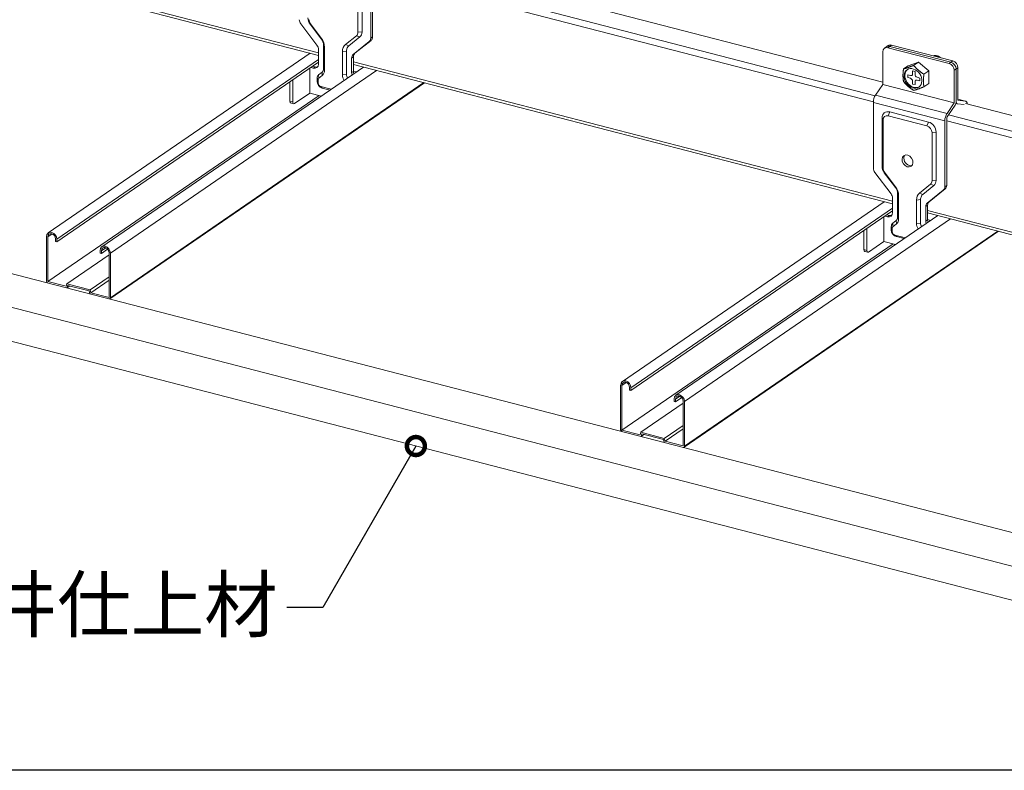
# Model space of a CAD drawing. Units: millimetres. Extents: x -32598 to -10863, y -38296 to -28605.
# Drawn here: x -14825 to -14496, y -29942 to -29691 of the extents above; entities that cross this region are included whole.
import ezdxf
from ezdxf import colors
from ezdxf.entities.mleader import LeaderData, LeaderLine
from ezdxf.math import Vec2, Vec3

# ---------------------------------------------------------------- set-up
doc = ezdxf.new("R2010")
doc.units = ezdxf.units.MM
doc.header["$LTSCALE"] = 0.2
doc.layers.add('0_003SM', color=141, linetype='Continuous')
doc.layers.add('0_作図線', color=137, linetype='Continuous', plot=False)
doc.styles.add('MSゴシック', font='txt')

# ---------------------------------------------------------------- blocks, each defined once
blk = doc.blocks.new('_DotSmall')
at = {"color": 0, "linetype": 'ByBlock', "const_width": 0.5}
blk.add_lwpolyline([(-0.0625, 0, 1), (0.0625, 0, 1)], format="xyb", close=True, dxfattribs=at)
blk = doc.blocks.new('OSシーリングSDタイプC40_P')
at = {"color": 0, "linetype": 'ByBlock', "lineweight": 0, "extrusion": (-5.55112e-17, 0.906768, 0.42163)}
for p, q in [((1199.89, -362.09), (-206.31, 1.86)), ((-206.31, -9.48), (1199.89, -373.43)), ((-206.31, -20.81), (1199.89, -384.76)), ((1053.07, -184.84), (888.95, -142.36)), ((882.67, -147.71), (882.67, -169.68)), ((1050.53, -189.33), (883.32, -146.05)), ((882.04, -170.11), (882.04, -148.14)), ((1049.94, -191.42), (882.67, -148.13)), ((864.57, -175), (784.66, -154.32)), ((877.77, -168.13), (877.77, -152.03)), ((879.15, -167.99), (879.15, -151.89)), ((864.57, -175.86), (784.66, -155.18)), ((864.07, -172.48), (858.68, -165.35)), ((861.91, -165.31), (861.83, -165.43)), ((861.83, -165.43), (865.53, -170.33)), ((861.91, -165.31), (865.61, -170.2)), ((865.53, -170.33), (865.61, -170.2)), ((873.57, -172.26), (877.27, -169.28)), ((874.7, -172.7), (878.4, -169.72)), ((876.78, -175.18), (882.17, -170.84)), ((877.27, -169.28), (878.4, -169.72)), ((877.77, -168.13), (879.15, -167.99)), ((882.17, -170.84), (881.55, -171.27)), ((882.67, -169.68), (882.04, -170.11)), ((864.57, -178.77), (864.57, -173.9)), ((866.61, -173.02), (866.28, -172.44)), ((866.28, -172.44), (866.28, -180.27)), ((866.61, -173.02), (866.61, -180.85)), ((873.57, -172.26), (874.7, -172.7)), ((881.55, -171.27), (876.15, -175.61)), ((1054.9, -172.6), (1053.65, -173.46)), ((1056.03, -172.43), (1054.78, -173.29)), ((1054.78, -173.29), (1075.23, -178.59)), ((1075.86, -178.16), (1055.41, -172.86)), ((1076.49, -177.73), (1056.03, -172.43)), ((774.34, -235.18), (861.77, -175.13)), ((777.18, -237.27), (864.57, -177.24)), ((872.57, -174.57), (873.95, -174.43)), ((872.57, -182.39), (872.57, -174.57)), ((873.95, -182.25), (873.95, -174.43)), ((876.28, -176.33), (875.65, -176.76)), ((875.65, -176.76), (875.65, -181.63)), ((876.78, -175.18), (876.15, -175.61)), ((876.28, -181.2), (876.28, -176.33)), ((1053.07, -185.55), (1053.07, -174.67)), ((777.18, -238.18), (864.57, -178.15)), ((792.24, -239.82), (879.66, -179.77)), ((795.07, -241.91), (883.93, -180.87)), ((861.68, -180.14), (861.68, -188.44)), ((862.01, -179.91), (862.87, -180.14)), ((863.5, -179.71), (862.63, -179.48)), ((863.5, -179.71), (862.87, -180.14)), ((862.93, -179.56), (862.93, -179.28)), ((866.61, -180.85), (866.28, -180.27)), ((1056.33, -224.63), (876.28, -178.03)), ((1056.33, -225.49), (876.28, -178.89)), ((1061.6, -179.31), (1060.01, -180.4)), ((1065.01, -178.1), (1061.6, -179.31)), ((1065.01, -178.1), (1063.42, -179.19)), ((1068.41, -181.08), (1065.01, -178.1)), ((1076.49, -177.73), (1075.23, -178.59)), ((1078.19, -179.98), (1076.94, -180.84)), ((1076.94, -191.72), (1076.94, -180.84)), ((1077.57, -180.41), (1077.57, -191.29)), ((1078.19, -190.86), (1078.19, -179.98)), ((856.03, -191.42), (856.03, -184.02)), ((864.48, -184.07), (864.15, -183.49)), ((864.15, -183.49), (864.15, -184.55)), ((864.48, -184.07), (864.48, -185.13)), ((865.78, -181.42), (864.65, -182.33)), ((864.73, -183.49), (864.65, -182.33)), ((865.86, -182.58), (864.73, -183.49)), ((865.86, -182.58), (865.78, -181.42)), ((872.57, -182.39), (873.95, -182.25)), ((876.28, -181.2), (875.65, -181.63)), ((876.28, -181.12), (877.31, -181.39)), ((1061.39, -183.29), (1061.39, -182.38)), ((1061.39, -182.38), (1062.33, -182.63)), ((1062.33, -183.53), (1061.39, -183.29)), ((1063.01, -181.08), (1063.86, -181.3)), ((1063.01, -182.08), (1063.01, -181.08)), ((1063.86, -181.3), (1063.86, -182.3)), ((1064.54, -183.2), (1065.48, -183.44)), ((1065.48, -184.35), (1064.54, -184.11)), ((1065.48, -183.44), (1065.48, -184.35)), ((1068.41, -181.08), (1066.83, -182.16)), ((1068.41, -185.26), (1068.41, -181.08)), ((794.93, -257.17), (899.97, -185.02)), ((795.07, -256.87), (899.76, -184.97)), ((855, -191.15), (855, -184.72)), ((864.48, -185.13), (864.15, -184.55)), ((865.33, -186.26), (868.88, -187.18)), ((865.33, -186.26), (865.85, -186.8)), ((865.85, -186.8), (868.44, -187.47)), ((1050.67, -189.11), (1053.07, -185.55)), ((1053.07, -185.55), (1076.94, -191.72)), ((1063.01, -185.43), (1063.01, -184.43)), ((1063.86, -185.65), (1063.01, -185.43)), ((1063.86, -184.66), (1063.86, -185.65)), ((1068.41, -185.26), (1066.83, -186.35)), ((774.19, -251.46), (864.78, -189.25)), ((861.68, -188.44), (856.55, -191.97)), ((861.68, -188.44), (865.56, -189.45)), ((1050.67, -189.11), (1074.53, -195.29)), ((1080.68, -191.14), (1078.19, -190.49)), ((1080.6, -191.12), (1078.19, -190.5)), ((855, -191.15), (856.03, -191.42)), ((855.28, -191.76), (856.3, -192.03)), ((1049.94, -213.57), (1049.94, -191.59)), ((1049.94, -191.59), (1073.8, -197.77)), ((1074.53, -195.29), (1076.94, -191.72)), ((1077.2, -192.53), (1074.79, -196.1)), ((1077.89, -192.02), (1077.48, -191.92)), ((1077.93, -192.03), (1080.28, -192.28)), ((1080.6, -191.12), (1078.19, -190.86)), ((1147.52, -209.29), (1080.7, -191.99)), ((1053.16, -197.42), (1052.83, -196.84)), ((1052.83, -196.84), (1052.83, -212.94)), ((1054.87, -196.05), (1055.39, -194.78)), ((1067.82, -199.4), (1054.87, -196.05)), ((1068.34, -198.14), (1055.39, -194.78)), ((1147.52, -214.43), (1075.07, -195.68)), ((1053.16, -197.42), (1053.16, -213.52)), ((1067.82, -199.4), (1068.34, -198.14)), ((1073.8, -219.74), (1073.8, -197.77)), ((1074.43, -197.34), (1074.43, -219.31)), ((1147.52, -216.68), (1074.43, -197.76)), ((1069.53, -201.66), (1070.9, -201.52)), ((1069.53, -217.76), (1069.53, -201.66)), ((1070.9, -217.62), (1070.9, -201.52)), ((1053.16, -213.52), (1052.83, -212.94)), ((1055.83, -222.11), (1050.43, -214.98)), ((1053.66, -214.94), (1053.58, -215.06)), ((1053.58, -215.06), (1057.28, -219.96)), ((1053.66, -214.94), (1057.36, -219.83)), ((1057.28, -219.96), (1057.36, -219.83)), ((1065.33, -221.89), (1069.03, -218.91)), ((1066.45, -222.33), (1070.15, -219.35)), ((1069.03, -218.91), (1070.15, -219.35)), ((1069.53, -217.76), (1070.9, -217.62)), ((1074.43, -219.31), (1073.8, -219.74)), ((1056.33, -228.4), (1056.33, -223.52)), ((1058.36, -222.65), (1058.03, -222.07)), ((1058.03, -222.07), (1058.03, -229.9)), ((1058.36, -222.65), (1058.36, -230.48)), ((1065.33, -221.89), (1066.45, -222.33)), ((1073.3, -220.9), (1067.91, -225.24)), ((1068.53, -224.81), (1073.93, -220.47)), ((1073.93, -220.47), (1073.3, -220.9)), ((966.09, -284.81), (1053.52, -224.76)), ((968.93, -286.9), (1056.33, -226.87)), ((1064.33, -224.2), (1065.7, -224.06)), ((1064.33, -232.02), (1064.33, -224.2)), ((1065.7, -231.88), (1065.7, -224.06)), ((1068.03, -225.96), (1067.41, -226.39)), ((1067.41, -226.39), (1067.41, -231.26)), ((1068.53, -224.81), (1067.91, -225.24)), ((1068.03, -230.83), (1068.03, -225.96)), ((968.93, -287.81), (1056.33, -227.78)), ((983.99, -289.45), (1071.42, -229.4)), ((1053.43, -229.77), (1053.43, -238.07)), ((1053.76, -229.54), (1054.62, -229.77)), ((1055.25, -229.34), (1054.39, -229.11)), ((1055.25, -229.34), (1054.62, -229.77)), ((1054.69, -229.19), (1054.69, -228.91)), ((1058.36, -230.48), (1058.03, -229.9)), ((1147.52, -248.23), (1068.03, -227.66)), ((1147.52, -249.09), (1068.03, -228.52)), ((986.83, -291.54), (1075.69, -230.5)), ((1056.23, -233.7), (1055.9, -233.12)), ((1055.9, -233.12), (1055.9, -234.18)), ((1057.53, -231.05), (1056.4, -231.96)), ((1056.48, -233.12), (1056.4, -231.96)), ((1057.61, -232.21), (1056.48, -233.12)), ((1057.61, -232.21), (1057.53, -231.05)), ((1064.33, -232.02), (1065.7, -231.88)), ((1068.03, -230.83), (1067.41, -231.26)), ((1068.03, -230.75), (1069.06, -231.02)), ((773.77, -236.39), (773.77, -251.35)), ((774.19, -236.5), (775.62, -235.52)), ((774.19, -251.46), (774.19, -236.5)), ((986.68, -306.8), (1091.73, -234.65)), ((986.83, -306.5), (1091.51, -234.6)), ((1046.76, -240.78), (1046.76, -234.35)), ((1047.78, -241.05), (1047.78, -233.65)), ((1056.23, -234.76), (1055.9, -234.18)), ((1056.23, -233.7), (1056.23, -234.76)), ((1057.08, -235.89), (1060.63, -236.8)), ((1057.08, -235.89), (1057.61, -236.43)), ((1057.61, -236.43), (1060.2, -237.1)), ((776.75, -237.16), (776.75, -238.07)), ((776.75, -238.07), (777.18, -238.18)), ((777.18, -238.18), (777.18, -237.27)), ((965.95, -301.09), (1056.53, -238.88)), ((1053.43, -238.07), (1048.3, -241.59)), ((1053.43, -238.07), (1057.32, -239.08)), ((780.49, -252.19), (794.65, -242.46)), ((791.66, -241.02), (791.66, -241.93)), ((791.66, -241.93), (792.09, -242.04)), ((792.09, -241.13), (793.52, -240.15)), ((792.09, -242.04), (794.17, -240.61)), ((792.09, -242.04), (792.09, -241.13)), ((794.65, -241.8), (794.65, -256.76)), ((795.07, -256.87), (795.07, -241.91)), ((1046.76, -240.78), (1047.78, -241.05)), ((1047.03, -241.39), (1048.05, -241.66)), ((788.35, -254.22), (794.65, -249.9)), ((780.26, -253.03), (774.19, -251.46)), ((780.49, -252.19), (780.26, -253.03)), ((788.35, -254.22), (780.49, -252.19)), ((780.59, -253.57), (780.81, -252.72)), ((780.59, -253.57), (781.54, -252.91)), ((780.81, -252.72), (788.03, -254.59)), ((788.58, -255.19), (794.65, -251.02)), ((788.03, -254.59), (788.26, -255.56)), ((788.58, -255.19), (788.35, -254.22)), ((794.65, -256.76), (788.58, -255.19)), ((965.52, -286.02), (965.52, -300.98)), ((965.95, -286.13), (967.38, -285.15)), ((965.95, -301.09), (965.95, -286.13)), ((968.5, -286.79), (968.5, -287.7)), ((968.5, -287.7), (968.93, -287.81)), ((968.93, -287.81), (968.93, -286.9)), ((972.24, -301.81), (986.4, -292.09)), ((983.42, -290.65), (983.42, -291.56)), ((983.42, -291.56), (983.85, -291.67)), ((983.85, -290.76), (985.27, -289.78)), ((983.85, -291.67), (985.92, -290.24)), ((983.85, -291.67), (983.85, -290.76)), ((986.4, -291.42), (986.4, -306.39)), ((986.83, -306.5), (986.83, -291.54)), ((972.01, -302.66), (965.95, -301.09)), ((972.24, -301.81), (972.01, -302.66)), ((980.11, -303.85), (972.24, -301.81)), ((972.34, -303.2), (972.57, -302.35)), ((972.34, -303.2), (973.3, -302.54)), ((972.57, -302.35), (979.78, -304.22)), ((980.11, -303.85), (986.4, -299.53)), ((980.34, -304.82), (986.4, -300.65)), ((979.78, -304.22), (980.01, -305.19)), ((980.34, -304.82), (980.11, -303.85)), ((986.4, -306.39), (980.34, -304.82))]:
    blk.add_line(p, q, dxfattribs=at)
at = {"color": 0, "linetype": 'ByBlock', "lineweight": 0}
for centre, major_axis, ratio, start_param, end_param in [((859.89, -164.38), (-1.13, 1.65), 0.772784, 0.844198, 1.629596), ((863.64, -163.98), (-1.7, 2.47), 0.772784, 0.844198, 1.629595), ((863.11, -164.34), (-1.13, 1.65), 0.772784, 0.844198, 1.629595), ((863.72, -171.78), (-1.7, 2.47), 0.772784, 3.985791, 4.771188), ((863.2, -172.14), (2.26, -3.3), 0.772784, 0.844198, 1.629595), ((876.07, -167.69), (1.13, -1.65), 0.772784, 0.058799, 0.844198), ((876.59, -167.33), (-1.7, 2.47), 0.772784, 3.200392, 3.985791), ((880.34, -169.67), (1.13, -1.65), 0.772784, 0.0588, 0.844198), ((880.97, -169.24), (1.13, -1.65), 0.772784, 0.0588, 0.844198), ((862.87, -173.45), (-1.13, 1.65), 0.772784, 3.985791, 4.771189), ((875.98, -175.45), (-2.26, 3.3), 0.772784, 0.058799, 0.844198), ((1054.78, -175.11), (-1.13, 1.65), 0.772784, 5.556587, 7.127383), ((1055.41, -174.68), (-1.13, 1.65), 0.772784, 5.556587, 6.283185), ((1055.41, -174.68), (-1.13, 1.65), 0.772784, 5.556587, 6.283185), ((1056.03, -174.25), (-1.13, 1.65), 0.772784, 5.556587, 6.283185), ((877.36, -177.2), (-1.13, 1.65), 0.772784, 0.0588, 0.844198), ((877.98, -176.77), (-1.13, 1.65), 0.772784, 0.0588, 0.844198), ((862.87, -178.32), (1.13, -1.65), 0.772784, 5.556587, 7.127383), ((863.5, -177.89), (1.13, -1.65), 0.772784, 5.556587, 6.034239), ((864.05, -180.19), (1.7, -2.47), 0.772784, 0.0588, 0.844198), ((1063.44, -183.37), (-1.98, 2.89), 0.772784, 0.058696, 3.082896), ((1075.23, -180.4), (1.13, -1.65), 0.772784, 0.844198, 2.414994), ((1075.86, -179.97), (-1.13, 1.65), 0.772784, 3.985791, 5.556587), ((1075.86, -179.97), (1.13, -1.65), 0.772784, 0.844198, 2.414994), ((1076.49, -179.54), (-1.13, 1.65), 0.772784, 3.985791, 5.556587), ((865.85, -183.93), (1.13, -1.65), 0.772784, 3.200393, 3.985791), ((865.33, -184.29), (-0.566, 0.824), 0.772784, 0.0588, 0.844198), ((875.13, -183.05), (-1.7, 2.47), 0.772784, 0.844198, 1.522908), ((875.65, -182.7), (1.13, -1.65), 0.772784, 3.98579, 4.640522), ((877.36, -182.07), (1.13, -1.65), 0.772784, 3.985791, 4.409481), ((877.98, -181.64), (-1.13, 1.65), 0.772784, 0.844198, 1.267888), ((1062.33, -181.9), (0.453, -0.659), 0.772784, 5.556587, 7.127383), ((1062.33, -184.26), (-0.453, 0.659), 0.772784, 3.985791, 5.556587), ((1064.54, -182.47), (0.453, -0.659), 0.772784, 3.985791, 5.556587), ((1064.54, -184.83), (-0.453, 0.659), 0.772784, 5.556587, 7.127383), ((865.85, -184.99), (-1.13, 1.65), 0.772784, 0.844198, 2.414994), ((865.33, -185.35), (-0.566, 0.824), 0.772784, 0.844198, 2.414994), ((1051.19, -190.73), (0.6, 2.32), 0.474376, 0.929374, 2.070254), ((855.53, -190.79), (-0.251, -0.968), 0.474376, 5.211847, 6.283185), ((856.55, -191.06), (-0.251, -0.968), 0.474376, 5.211847, 6.782643), ((1076.94, -191.72), (-0.3, -1.16), 0.474376, 0.929374, 2.070254), ((1078.19, -190.86), (-0.3, -1.16), 0.474376, 5.211847, 6.352727), ((1080.08, -193.46), (0.6, 2.32), 0.474376, 5.428402, 6.352727), ((1055.39, -197.5), (1.7, -2.47), 0.772784, 2.414994, 3.985791), ((1054.87, -197.86), (-1.13, 1.65), 0.772784, 5.556587, 7.127383), ((1075.05, -196.91), (0.6, 2.32), 0.474376, 0.929374, 2.070254), ((1075.05, -196.91), (-0.3, -1.16), 0.474376, 4.070967, 5.211847), ((1067.82, -201.22), (1.13, -1.65), 0.772784, 0.844198, 2.414994), ((1068.34, -200.86), (1.7, -2.47), 0.772784, 0.844198, 2.414994), ((1061.97, -210.72), (-1.22, 1.77), 0.772784, 0.231249, 0.844198), ((1061.97, -210.72), (-1.22, 1.77), 0.772784, 0.844198, 2.910344), ((1051.64, -214.01), (-1.13, 1.65), 0.772784, 0.844198, 1.629596), ((1055.39, -213.61), (-1.7, 2.47), 0.772784, 0.844198, 1.629595), ((1054.87, -213.97), (-1.13, 1.65), 0.772784, 0.844198, 1.629595), ((1055.48, -221.41), (-1.7, 2.47), 0.772784, 3.985791, 4.771188), ((1054.95, -221.77), (2.26, -3.3), 0.772784, 0.844198, 1.629595), ((1067.82, -217.32), (1.13, -1.65), 0.772784, 0.058799, 0.844198), ((1068.34, -216.96), (-1.7, 2.47), 0.772784, 3.200392, 3.985791), ((1072.09, -219.3), (1.13, -1.65), 0.772784, 0.0588, 0.844198), ((1072.72, -218.87), (1.13, -1.65), 0.772784, 0.0588, 0.844198), ((1054.62, -223.08), (-1.13, 1.65), 0.772784, 3.985791, 4.771189), ((1067.74, -225.08), (-2.26, 3.3), 0.772784, 0.058799, 0.844198), ((1069.11, -226.83), (-1.13, 1.65), 0.772784, 0.0588, 0.844198), ((1069.74, -226.4), (-1.13, 1.65), 0.772784, 0.0588, 0.844198), ((1054.62, -227.95), (1.13, -1.65), 0.772784, 5.556587, 7.127383), ((1055.25, -227.52), (1.13, -1.65), 0.772784, 5.556587, 6.034239), ((1057.61, -233.56), (1.13, -1.65), 0.772784, 3.200393, 3.985791), ((1057.08, -233.92), (-0.566, 0.824), 0.772784, 0.0588, 0.844198), ((1055.8, -229.82), (1.7, -2.47), 0.772784, 0.0588, 0.844198), ((1066.88, -232.68), (-1.7, 2.47), 0.772784, 0.844198, 1.522908), ((1067.41, -232.33), (1.13, -1.65), 0.772784, 3.98579, 4.640522), ((1069.11, -231.7), (1.13, -1.65), 0.772784, 3.985791, 4.409481), ((1069.74, -231.27), (-1.13, 1.65), 0.772784, 0.844198, 1.267888), ((775.47, -236.83), (-1.13, 1.65), 0.772784, 3.985791, 7.127383), ((775.47, -236.83), (-0.85, 1.24), 0.772784, 3.985791, 7.127383), ((1057.61, -234.62), (-1.13, 1.65), 0.772784, 0.844198, 2.414994), ((1057.08, -234.98), (-0.566, 0.824), 0.772784, 0.844198, 2.414994), ((793.37, -241.46), (-1.13, 1.65), 0.772784, 3.985791, 7.127383), ((793.37, -241.46), (-0.85, 1.24), 0.772784, 3.985791, 7.127383), ((1047.28, -240.42), (-0.251, -0.968), 0.474376, 5.211847, 6.283185), ((1048.3, -240.69), (-0.251, -0.968), 0.474376, 5.211847, 6.782643), ((774.19, -251.46), (0.283, -0.412), 0.772784, 3.985791, 5.556587), ((794.65, -256.76), (0.283, -0.412), 0.772784, 5.556587, 7.127383), ((967.23, -286.46), (-1.13, 1.65), 0.772784, 3.985791, 7.127383), ((967.23, -286.46), (-0.85, 1.24), 0.772784, 3.985791, 7.127383), ((985.12, -291.09), (-1.13, 1.65), 0.772784, 3.985791, 7.127383), ((985.12, -291.09), (-0.85, 1.24), 0.772784, 3.985791, 7.127383), ((965.95, -301.09), (0.283, -0.412), 0.772784, 3.985791, 5.556587), ((986.4, -306.39), (0.283, -0.412), 0.772784, 5.556587, 7.127383)]:
    blk.add_ellipse(centre, major_axis=major_axis, ratio=ratio, start_param=start_param, end_param=end_param, dxfattribs=at)
for centre, major_axis in [((1063.17, -183.55), (1.98, -2.89)), ((1061.34, -211.15), (1.22, -1.77))]:
    blk.add_ellipse(centre, major_axis=major_axis, ratio=0.772784, dxfattribs=at)
for points, knots in [([(873.95, -174.43), (873.95, -174.02), (874.04, -173.64), (874.2, -173.32), (874.33, -173.07), (874.49, -172.86), (874.7, -172.7)], [-2.363742, -2.363742, -2.363742, -2.363742, -1.013032, -1.013032, -1.013032, 0, 0, 0, 0]), ([(1069.9, -176.02), (1070.13, -175.96), (1070.67, -175.93), (1071.36, -176.17), (1071.76, -176.44), (1071.87, -176.53)], [189.1060946, 189.1060946, 189.1060946, 189.1060946, 189.4446393, 189.8662561, 190.0369859, 190.0369859, 190.0369859, 190.0369859]), ([(1069.92, -176.01), (1070.1, -175.93), (1070.3, -175.87), (1070.51, -175.86), (1070.52, -175.86), (1070.52, -175.86), (1070.52, -175.86), (1070.77, -175.84), (1071.04, -175.88), (1071.29, -175.97), (1071.33, -175.98), (1071.36, -175.99), (1071.39, -176), (1071.61, -176.09), (1071.83, -176.22), (1072.03, -176.38), (1072.09, -176.42), (1072.14, -176.47), (1072.19, -176.51), (1072.23, -176.55), (1072.28, -176.6), (1072.33, -176.65)], [-7.658878, -7.658878, -7.658878, -7.658878, -6.894766, -6.894766, -6.894766, -6.884244, -6.884244, -6.884244, -5.982179, -5.982179, -5.982179, -5.873753, -5.873753, -5.873753, -5.084082, -5.084082, -5.084082, -4.880798, -4.880798, -4.880798, -4.68271, -4.68271, -4.68271, -4.68271]), ([(866.28, -180.27), (866.28, -180.4), (866.26, -180.54), (866.23, -180.67), (866.2, -180.81), (866.15, -180.93), (866.1, -181.04), (866.07, -181.09), (866.03, -181.14), (866, -181.19), (865.93, -181.28), (865.85, -181.36), (865.78, -181.42)], [-1.569345, -1.569345, -1.569345, -1.569345, -1.120961, -1.120961, -1.120961, -0.672576, -0.672576, -0.672576, -0.448384, -0.448384, -0.448384, 0, 0, 0, 0]), ([(1065.7, -224.06), (1065.7, -223.65), (1065.79, -223.27), (1065.96, -222.94), (1066.08, -222.7), (1066.25, -222.49), (1066.45, -222.33)], [-2.363742, -2.363742, -2.363742, -2.363742, -1.013032, -1.013032, -1.013032, 0, 0, 0, 0]), ([(1058.03, -229.9), (1058.03, -230.03), (1058.02, -230.17), (1057.99, -230.3), (1057.96, -230.44), (1057.91, -230.56), (1057.85, -230.67), (1057.82, -230.72), (1057.79, -230.77), (1057.75, -230.82), (1057.68, -230.91), (1057.61, -230.99), (1057.53, -231.05)], [-1.569345, -1.569345, -1.569345, -1.569345, -1.120961, -1.120961, -1.120961, -0.672576, -0.672576, -0.672576, -0.448384, -0.448384, -0.448384, 0, 0, 0, 0])]:
    blk.add_open_spline(points, degree=3, knots=knots, dxfattribs=at)
for points, weights in [([(1060.01, -180.4), (1059.66, -182.73), (1060.01, -184.59)], [1.60132686082, 1.84905298831, 1.60132686082]), ([(1063.42, -179.19), (1061.37, -180.03), (1060.01, -180.4)], [1.60132686082, 1.84905298831, 1.60132686082]), ([(1066.83, -182.16), (1064.78, -180.92), (1063.42, -179.19)], [1.60132686082, 1.84905298831, 1.60132686082]), ([(1066.64, -184.39), (1066.64, -183.41), (1066.83, -182.16)], [1.72518992456, 1.72518992456, 1.60132686082]), ([(1060.01, -184.59), (1061.37, -186.32), (1063.42, -187.56)], [1.60132686082, 1.84905298831, 1.60132686082]), ([(1063.42, -187.56), (1064.78, -187.2), (1066.83, -186.35)], [1.60132686082, 1.84905298831, 1.60132686082]), ([(1066.83, -186.35), (1066.64, -185.36), (1066.64, -184.39)], [1.60132686082, 1.72518992456, 1.72518992456])]:
    blk.add_rational_spline(points, weights, degree=2, dxfattribs=at)

msp = doc.modelspace()

# ---------------------------------------------------------------- linework, layer by layer
at = {"layer": '0_作図線'}
msp.add_lwpolyline([(-15861.667, -28660.891), (-13461.667, -28660.891), (-13461.667, -29941.891), (-15861.667, -29941.891)], close=True, dxfattribs=at)

# ---------------------------------------------------------------- block references
at = {"color": 51}
msp.add_blockref('OSシーリングSDタイプC40_P', (-15590.056, -29527.128), dxfattribs=at)

# ---------------------------------------------------------------- leaders
at = {"layer": '0_003SM'}
ml = msp.add_multileader_mtext('Standard', dxfattribs=at)
ml.set_content('天井仕上材', color=7, style='MSゴシック')
ml.set_leader_properties()
ml.set_arrow_properties(name='DOTSMALL')
ml.build(insert=Vec2(0, 0))
ml.multileader.update_dxf_attribs({"dogleg_length": 4, "arrow_head_size": 12, "scale": 3})
ctx = ml.context
ctx.base_point, ctx.scale, ctx.char_height, ctx.arrow_head_size, ctx.landing_gap_size, ctx.plane_origin = Vec3(-14856.366, -29887.45), 3, 18, 12, 3, Vec3(-14692.931, -29833.53)
ctx.text_align_type = 2
notes = []
notes.append((ctx, [(0, (1, 1, 0), (-14724.062, -29887.45), (-1, 0), 12, [(0, [(-14692.931, -29833.53)], 0, [])])]))
ctx.mtext.insert, ctx.mtext.alignment, ctx.mtext.flow_direction = Vec3(-14739.062, -29877.491), 3, 5
for ctx, leaders in notes:
    for number, flags, end, landing, length, lines in leaders:
        leader = LeaderData()
        leader.index, (leader.has_last_leader_line, leader.has_dogleg_vector, leader.attachment_direction) = number, flags
        leader.last_leader_point, leader.dogleg_vector, leader.dogleg_length = Vec3(end), Vec3(landing), length
        for number, points, colour, breaks in lines:
            line = LeaderLine()
            line.index, line.vertices, line.color, line.breaks = number, Vec3.list(points), colors.encode_raw_color(colour), breaks
            leader.lines.append(line)
        ctx.leaders.append(leader)

doc.saveas('drawing.dxf')
